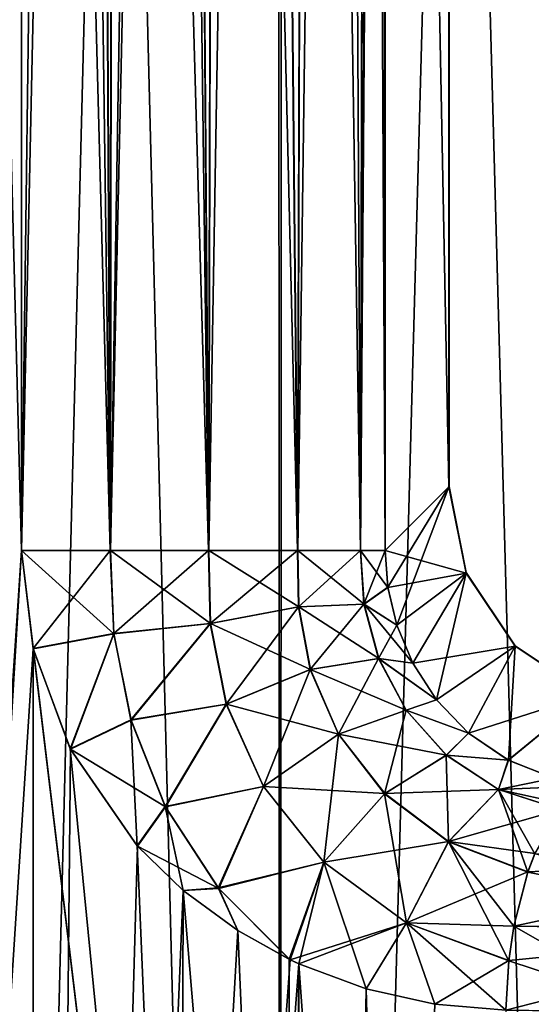
# Model space of a CAD drawing. Units: millimetres. Extents: x -25 to 88, y -1 to 268.
# Drawn here: x -14 to -9, y 37 to 46 of the extents above; entities that cross this region are included whole.
import ezdxf

# ---------------------------------------------------------------- set-up
doc = ezdxf.new("R2010")
doc.units = ezdxf.units.MM
doc.header["$LTSCALE"] = 65.185185
doc.layers.get('0').update_dxf_attribs({"linetype": 'CONTINUOUS'})

msp = doc.modelspace()

# ---------------------------------------------------------------- linework, layer by layer
at = {"linetype": 'Continuous'}
for points in [[(-14.4365, 113.4923, 20.4105), (-14.4154, -0.0077, 20.4251), (-11.5258, 113.4923, 22.1846), (-14.4365, 113.4923, 20.4105)], [(-14.4154, -0.0077, 20.4251), (-11.5006, -0.0077, 22.1972), (-11.5258, 113.4923, 22.1846), (-14.4154, -0.0077, 20.4251)], [(-11.5002, -0.0077, -22.1974), (-14.4151, -0.0077, -20.4253), (-14.3976, 113.4923, -20.438), (-11.5002, -0.0077, -22.1974)], [(-11.4775, 113.4923, -22.2096), (-11.5002, -0.0077, -22.1974), (-14.3976, 113.4923, -20.438), (-11.4775, 113.4923, -22.2096)], [(-11.5258, 113.4923, 22.1846), (-11.5006, -0.0077, 22.1972), (-8.4008, 113.4923, 23.5463), (-11.5258, 113.4923, 22.1846)], [(-11.5006, -0.0077, 22.1972), (-8.3724, -0.0077, 23.5559), (-8.4008, 113.4923, 23.5463), (-11.5006, -0.0077, 22.1972)], [(-8.372, -0.0077, -23.5561), (-11.5002, -0.0077, -22.1974), (-11.4775, 113.4923, -22.2096), (-8.372, -0.0077, -23.5561)], [(-8.3431, 113.4923, -23.5668), (-8.372, -0.0077, -23.5561), (-11.4775, 113.4923, -22.2096), (-8.3431, 113.4923, -23.5668)], [(-14.5777, 71.5326, 17.1389), (-13.7928, 70.9676, 17.7766), (-15.8744, 6.5573, 15.9454), (-14.5777, 71.5326, 17.1389)], [(-14.5786, 71.5333, -17.1381), (-14.2457, 34.6524, -17.4158), (-13.7928, 41.4231, -17.7766), (-14.5786, 71.5333, -17.1381)], [(-13.7928, 70.9678, -17.7766), (-14.5786, 71.5333, -17.1381), (-13.7928, 41.4231, -17.7766), (-13.7928, 70.9678, -17.7766)], [(-10.0024, 71.5915, 0.0698), (-10.0024, 41.9887, 0.0698), (-10.568, 71.0259, 16.2663), (-10.0024, 71.5915, 0.0698)], [(-10.0024, 71.5915, -0.0698), (-10.568, 71.0259, -16.2663), (-10.0024, 41.9887, -0.0698), (-10.0024, 71.5915, -0.0698)], [(-10.0024, 41.9887, 0.0698), (-10.0024, 71.5915, 0.0698), (-10.0015, 71.5916, 0.0349), (-10.0024, 41.9887, 0.0698)], [(-10.0024, 41.9887, 0.0698), (-10.0015, 71.5916, 0.0349), (-10.0015, 41.9911, 0.035), (-10.0024, 41.9887, 0.0698)], [(-10.0015, 71.5916, -0.0349), (-10.0024, 71.5915, -0.0698), (-10.0015, 41.9912, -0.0345), (-10.0015, 71.5916, -0.0349)], [(-10.0024, 71.5915, -0.0698), (-10.0024, 41.9887, -0.0698), (-10.0015, 41.9912, -0.0345), (-10.0024, 71.5915, -0.0698)], [(-10.0012, 71.5917), (-10.0015, 71.5916, -0.0349), (-10.0012, 41.9936), (-10.0012, 71.5917)], [(-10.0015, 71.5916, 0.0349), (-10.0012, 71.5917), (-10.0015, 41.9911, 0.035), (-10.0015, 71.5916, 0.0349)], [(-10.0015, 41.9911, 0.035), (-10.0012, 71.5917), (-10.0012, 41.9936), (-10.0015, 41.9911, 0.035)], [(-10.0012, 41.9936), (-10.0015, 71.5916, -0.0349), (-10.0015, 41.9912, -0.0345), (-10.0012, 41.9936)], [(-12.1325, 41.4231, 18.1487), (-13.0047, 41.4231, 18.1479), (-12.3544, 71.011, 18.1851), (-12.1325, 41.4231, 18.1487)], [(-12.3544, 71.011, 18.1851), (-13.0047, 41.4231, 18.1479), (-12.5114, 71.0075, 18.1957), (-12.3544, 71.011, 18.1851)], [(-12.5114, 71.0075, 18.1957), (-13.0047, 41.4231, 18.1479), (-12.9683, 70.9957, 18.1557), (-12.5114, 71.0075, 18.1957)], [(-12.9707, 70.9957, -18.1552), (-12.1351, 41.4231, -18.1493), (-12.5133, 71.0074, -18.1957), (-12.9707, 70.9957, -18.1552)], [(-12.5133, 71.0074, -18.1957), (-12.1351, 41.4231, -18.1493), (-12.355, 71.011, -18.1852), (-12.5133, 71.0074, -18.1957)], [(-12.355, 71.011, -18.1852), (-12.1351, 41.4231, -18.1493), (-12.0588, 71.0174, -18.1309), (-12.355, 71.011, -18.1852)], [(-12.0576, 71.0175, 18.1305), (-12.1325, 41.4231, 18.1487), (-12.3544, 71.011, 18.1851), (-12.0576, 71.0175, 18.1305)], [(-12.1351, 41.4231, -18.1493), (-11.3451, 41.4231, -17.7799), (-12.0588, 71.0174, -18.1309), (-12.1351, 41.4231, -18.1493)], [(-11.343, 41.4231, 17.7783), (-12.1325, 41.4231, 18.1487), (-11.6306, 71.025, 17.9638), (-11.343, 41.4231, 17.7783)], [(-11.6306, 71.025, 17.9638), (-12.1325, 41.4231, 18.1487), (-12.0576, 71.0175, 18.1305), (-11.6306, 71.025, 17.9638)], [(-12.0588, 71.0174, -18.1309), (-11.3451, 41.4231, -17.7799), (-11.6313, 71.025, -17.9642), (-12.0588, 71.0174, -18.1309)], [(-11.6313, 71.025, -17.9642), (-11.3451, 41.4231, -17.7799), (-11.253, 71.0293, -17.7044), (-11.6313, 71.025, -17.9642)], [(-11.2529, 71.0294, 17.7043), (-11.343, 41.4231, 17.7783), (-11.6306, 71.025, 17.9638), (-11.2529, 71.0294, 17.7043)], [(-11.3451, 41.4231, -17.7799), (-10.7873, 41.4231, -17.1094), (-11.253, 71.0293, -17.7044), (-11.3451, 41.4231, -17.7799)], [(-10.7861, 41.4231, 17.1071), (-11.343, 41.4231, 17.7783), (-10.944, 71.0304, 17.3654), (-10.7861, 41.4231, 17.1071)], [(-10.944, 71.0304, 17.3654), (-11.343, 41.4231, 17.7783), (-11.2529, 71.0294, 17.7043), (-10.944, 71.0304, 17.3654)], [(-11.253, 71.0293, -17.7044), (-10.7873, 41.4231, -17.1094), (-10.9439, 71.0304, -17.3653), (-11.253, 71.0293, -17.7044)], [(-10.7194, 71.0283, 16.9626), (-10.7861, 41.4231, 17.1071), (-10.944, 71.0304, 17.3654), (-10.7194, 71.0283, 16.9626)], [(-10.9439, 71.0304, -17.3653), (-10.7873, 41.4231, -17.1094), (-10.7203, 71.0283, -16.9648), (-10.9439, 71.0304, -17.3653)], [(-10.7873, 41.4231, -17.1094), (-10.568, 41.4231, -16.2663), (-10.7203, 71.0283, -16.9648), (-10.7873, 41.4231, -17.1094)], [(-10.6128, 71.0262, 16.623), (-10.7861, 41.4231, 17.1071), (-10.7194, 71.0283, 16.9626), (-10.6128, 71.0262, 16.623)], [(-10.568, 71.0259, 16.2663), (-10.7861, 41.4231, 17.1071), (-10.6128, 71.0262, 16.623), (-10.568, 71.0259, 16.2663)], [(-10.568, 71.0259, 16.2663), (-10.568, 41.4231, 16.2663), (-10.7861, 41.4231, 17.1071), (-10.568, 71.0259, 16.2663)], [(-10.7203, 71.0283, -16.9648), (-10.568, 41.4231, -16.2663), (-10.6127, 71.0262, -16.6224), (-10.7203, 71.0283, -16.9648)], [(-10.568, 41.4231, -16.2663), (-10.568, 71.0259, -16.2663), (-10.6127, 71.0262, -16.6224), (-10.568, 41.4231, -16.2663)], [(-10.0024, 41.9887, 0.0698), (-10.568, 41.4231, 16.2663), (-10.568, 71.0259, 16.2663), (-10.0024, 41.9887, 0.0698)], [(-10.568, 71.0259, -16.2663), (-10.568, 41.4231, -16.2663), (-10.0024, 41.9887, -0.0698), (-10.568, 71.0259, -16.2663)], [(-13.7928, 70.9676, 17.7766), (-13.7928, 41.4231, 17.7766), (-15.8744, 6.5573, 15.9454), (-13.7928, 70.9676, 17.7766)], [(-13.0047, 41.4231, 18.1479), (-13.7928, 41.4231, 17.7766), (-13.1555, 70.99, 18.1078), (-13.0047, 41.4231, 18.1479)], [(-13.1555, 70.99, 18.1078), (-13.7928, 41.4231, 17.7766), (-13.4034, 70.982, 18.0131), (-13.1555, 70.99, 18.1078)], [(-13.7928, 70.9678, -17.7766), (-13.0072, 41.4231, -18.1474), (-13.4058, 70.9821, -18.012), (-13.7928, 70.9678, -17.7766)], [(-13.7928, 41.4231, 17.7766), (-13.7928, 70.9676, 17.7766), (-13.4034, 70.982, 18.0131), (-13.7928, 41.4231, 17.7766)], [(-13.7928, 70.9678, -17.7766), (-13.7928, 41.4231, -17.7766), (-13.0072, 41.4231, -18.1474), (-13.7928, 70.9678, -17.7766)], [(-13.4058, 70.9821, -18.012), (-13.0072, 41.4231, -18.1474), (-13.1567, 70.9901, -18.1075), (-13.4058, 70.9821, -18.012)], [(-13.1567, 70.9901, -18.1075), (-13.0072, 41.4231, -18.1474), (-12.9707, 70.9957, -18.1552), (-13.1567, 70.9901, -18.1075)], [(-12.9683, 70.9957, 18.1557), (-13.0047, 41.4231, 18.1479), (-13.1555, 70.99, 18.1078), (-12.9683, 70.9957, 18.1557)], [(-13.0072, 41.4231, -18.1474), (-12.1351, 41.4231, -18.1493), (-12.9707, 70.9957, -18.1552), (-13.0072, 41.4231, -18.1474)], [(-21.6506, 43.7405, -12.5), (-13.5355, 16.6592, -7.0258), (-21.9616, 43.4999, -11.9453), (-21.6506, 43.7405, -12.5)], [(-13.1273, 16.7001, -7.5791), (-13.5355, 16.6592, -7.0258), (-21.6506, 43.7405, -12.5), (-13.1273, 16.7001, -7.5791)], [(-13.1273, 16.7001, -7.5791), (-21.6506, 43.7405, -12.5), (-21.3302, 43.5059, -13.0393), (-13.1273, 16.7001, -7.5791)], [(-13.5355, 16.6592, -7.0258), (-22.2061, 42.92, -11.4843), (-21.9616, 43.4999, -11.9453), (-13.5355, 16.6592, -7.0258)], [(-12.8541, 16.6599, -8.2033), (-13.1273, 16.7001, -7.5791), (-21.3302, 43.5059, -13.0393), (-12.8541, 16.6599, -8.2033)], [(-12.8541, 16.6599, -8.2033), (-21.3302, 43.5059, -13.0393), (-21.0412, 42.9001, -13.5006), (-12.8541, 16.6599, -8.2033)], [(-13.5355, 16.6592, -7.0258), (-14.0283, 16.5652, -6.6069), (-22.2061, 42.92, -11.4843), (-13.5355, 16.6592, -7.0258)], [(-12.7359, 16.5652, -8.8454), (-12.8541, 16.6599, -8.2033), (-21.0412, 42.9001, -13.5006), (-12.7359, 16.5652, -8.8454)], [(-12.7359, 16.5652, -8.8454), (-21.0412, 42.9001, -13.5006), (-20.8029, 42.0851, -13.865), (-12.7359, 16.5652, -8.8454)], [(-12.7359, 16.5652, -8.8454), (-20.8029, 42.0851, -13.865), (-20.5952, 41.0789, -14.1718), (-12.7359, 16.5652, -8.8454)], [(-10.568, 41.4231, 16.2663), (-10.0024, 41.9887, 0.0698), (-9.8496, 41.2244, 0.0484), (-10.568, 41.4231, 16.2663)], [(-10.0024, 41.9887, -0.0698), (-10.568, 41.4231, -16.2663), (-10.5434, 41.0976, -16.3162), (-10.0024, 41.9887, -0.0698)], [(-10.4643, 40.7622, -16.4495), (-10.0024, 41.9887, -0.0698), (-10.5434, 41.0976, -16.3162), (-10.4643, 40.7622, -16.4495)], [(-10.0024, 41.9887, -0.0698), (-10.4643, 40.7622, -16.4495), (-9.8496, 41.2244, -0.0484), (-10.0024, 41.9887, -0.0698)], [(-10.0015, 41.9912, -0.0345), (-10.0024, 41.9887, -0.0698), (-9.8496, 41.2244, -0.0484), (-10.0015, 41.9912, -0.0345)], [(-10.0024, 41.9887, 0.0698), (-10.0015, 41.9911, 0.035), (-9.8496, 41.2289, 0.0001), (-10.0024, 41.9887, 0.0698)], [(-10.0024, 41.9887, 0.0698), (-9.8496, 41.2289, 0.0001), (-9.8496, 41.2244, 0.0484), (-10.0024, 41.9887, 0.0698)], [(-10.0015, 41.9911, 0.035), (-10.0012, 41.9936), (-9.8496, 41.2289, 0.0001), (-10.0015, 41.9911, 0.035)], [(-10.0012, 41.9936), (-10.0015, 41.9912, -0.0345), (-9.8496, 41.2244, -0.0484), (-10.0012, 41.9936)], [(-10.0012, 41.9936), (-9.8496, 41.2244, -0.0484), (-9.8496, 41.2289, 0.0001), (-10.0012, 41.9936)], [(-15.8744, 6.5573, 15.9454), (-13.7928, 41.4231, 17.7766), (-13.6902, 40.5503, 17.8558), (-15.8744, 6.5573, 15.9454)], [(-14.2457, 34.6524, -17.4158), (-12.3865, 29.7133, -18.7836), (-13.7928, 41.4231, -17.7766), (-14.2457, 34.6524, -17.4158)], [(-13.7928, 41.4231, -17.7766), (-12.3865, 29.7133, -18.7836), (-13.691, 40.5542, -17.8552), (-13.7928, 41.4231, -17.7766)], [(-13.7928, 41.4231, -17.7766), (-13.691, 40.5542, -17.8552), (-13.0072, 41.4231, -18.1474), (-13.7928, 41.4231, -17.7766)], [(-13.6902, 40.5503, 17.8558), (-13.7928, 41.4231, 17.7766), (-12.9734, 40.6859, 18.202), (-13.6902, 40.5503, 17.8558)], [(-13.7928, 41.4231, 17.7766), (-13.0047, 41.4231, 18.1479), (-12.9734, 40.6859, 18.202), (-13.7928, 41.4231, 17.7766)], [(-13.0072, 41.4231, -18.1474), (-13.691, 40.5542, -17.8552), (-12.9761, 40.687, -18.2012), (-13.0072, 41.4231, -18.1474)], [(-12.1351, 41.4231, -18.1493), (-13.0072, 41.4231, -18.1474), (-12.9761, 40.687, -18.2012), (-12.1351, 41.4231, -18.1493)], [(-13.0047, 41.4231, 18.1479), (-12.1325, 41.4231, 18.1487), (-12.1163, 40.776, 18.236), (-13.0047, 41.4231, 18.1479)], [(-13.0047, 41.4231, 18.1479), (-12.1163, 40.776, 18.236), (-12.9734, 40.6859, 18.202), (-13.0047, 41.4231, 18.1479)], [(-12.1188, 40.7753, -18.2366), (-12.1351, 41.4231, -18.1493), (-12.9761, 40.687, -18.2012), (-12.1188, 40.7753, -18.2366)], [(-11.3451, 41.4231, -17.7799), (-12.1351, 41.4231, -18.1493), (-12.1188, 40.7753, -18.2366), (-11.3451, 41.4231, -17.7799)], [(-12.1325, 41.4231, 18.1487), (-11.343, 41.4231, 17.7783), (-11.3336, 40.9243, 17.8809), (-12.1325, 41.4231, 18.1487)], [(-12.1163, 40.776, 18.236), (-12.1325, 41.4231, 18.1487), (-11.3336, 40.9243, 17.8809), (-12.1163, 40.776, 18.236)], [(-11.3358, 40.9239, -17.8825), (-11.3451, 41.4231, -17.7799), (-12.1188, 40.7753, -18.2366), (-11.3358, 40.9239, -17.8825)], [(-10.7873, 41.4231, -17.1094), (-11.3451, 41.4231, -17.7799), (-11.3358, 40.9239, -17.8825), (-10.7873, 41.4231, -17.1094)], [(-11.343, 41.4231, 17.7783), (-10.7861, 41.4231, 17.1071), (-10.7544, 40.9486, 17.2293), (-11.343, 41.4231, 17.7783)], [(-11.3336, 40.9243, 17.8809), (-11.343, 41.4231, 17.7783), (-10.7544, 40.9486, 17.2293), (-11.3336, 40.9243, 17.8809)], [(-10.7557, 40.9487, -17.2317), (-10.7873, 41.4231, -17.1094), (-11.3358, 40.9239, -17.8825), (-10.7557, 40.9487, -17.2317)], [(-10.568, 41.4231, -16.2663), (-10.7873, 41.4231, -17.1094), (-10.7557, 40.9487, -17.2317), (-10.568, 41.4231, -16.2663)], [(-10.568, 41.4231, 16.2663), (-10.5432, 41.0964, 16.3166), (-10.7861, 41.4231, 17.1071), (-10.568, 41.4231, 16.2663)], [(-10.7861, 41.4231, 17.1071), (-10.5432, 41.0964, 16.3166), (-10.7544, 40.9486, 17.2293), (-10.7861, 41.4231, 17.1071)], [(-10.5434, 41.0976, -16.3162), (-10.568, 41.4231, -16.2663), (-10.7557, 40.9487, -17.2317), (-10.5434, 41.0976, -16.3162)], [(-10.568, 41.4231, 16.2663), (-9.8496, 41.2244, 0.0484), (-10.5432, 41.0964, 16.3166), (-10.568, 41.4231, 16.2663)], [(-10.5432, 41.0964, 16.3166), (-9.8496, 41.2244, 0.0484), (-10.4639, 40.7609, 16.4503), (-10.5432, 41.0964, 16.3166)], [(-10.4643, 40.7622, -16.4495), (-10.3236, 40.4254, -16.6706), (-9.8496, 41.2244, -0.0484), (-10.4643, 40.7622, -16.4495)], [(-10.4639, 40.7609, 16.4503), (-9.8496, 41.2244, 0.0484), (-10.3228, 40.4239, 16.6719), (-10.4639, 40.7609, 16.4503)], [(-10.3236, 40.4254, -16.6706), (-10.1137, 40.0995, -16.9789), (-9.8496, 41.2244, -0.0484), (-10.3236, 40.4254, -16.6706)], [(-9.8496, 41.2244, 0.0484), (-9.4161, 40.5762, 0.0409), (-10.3228, 40.4239, 16.6719), (-9.8496, 41.2244, 0.0484)], [(-9.8496, 41.2244, -0.0484), (-10.1137, 40.0995, -16.9789), (-9.4161, 40.5762, -0.0409), (-9.8496, 41.2244, -0.0484)], [(-9.8496, 41.2289, 0.0001), (-9.4157, 40.5783, 0.0001), (-9.8496, 41.2244, 0.0484), (-9.8496, 41.2289, 0.0001)], [(-9.8496, 41.2244, -0.0484), (-9.4161, 40.5762, -0.0409), (-9.8496, 41.2289, 0.0001), (-9.8496, 41.2244, -0.0484)], [(-9.8496, 41.2289, 0.0001), (-9.4161, 40.5762, -0.0409), (-9.4157, 40.5783, 0.0001), (-9.8496, 41.2289, 0.0001)], [(-9.4157, 40.5783, 0.0001), (-9.4161, 40.5762, 0.0409), (-9.8496, 41.2244, 0.0484), (-9.4157, 40.5783, 0.0001)], [(-12.8621, 16.3428, -9.8485), (-12.7359, 16.5652, -8.8454), (-20.5952, 41.0789, -14.1718), (-12.8621, 16.3428, -9.8485)], [(-12.8621, 16.3428, -9.8485), (-20.5952, 41.0789, -14.1718), (-20.4111, 39.8347, -14.4356), (-12.8621, 16.3428, -9.8485)], [(-10.4643, 40.7622, -16.4495), (-10.5434, 41.0976, -16.3162), (-10.7557, 40.9487, -17.2317), (-10.4643, 40.7622, -16.4495)], [(-10.5432, 41.0964, 16.3166), (-10.4639, 40.7609, 16.4503), (-10.7544, 40.9486, 17.2293), (-10.5432, 41.0964, 16.3166)], [(-11.9769, 40.0598, -18.4844), (-11.3358, 40.9239, -17.8825), (-12.1188, 40.7753, -18.2366), (-11.9769, 40.0598, -18.4844)], [(-11.2301, 40.3681, 18.1491), (-12.1163, 40.776, 18.236), (-11.3336, 40.9243, 17.8809), (-11.2301, 40.3681, 18.1491)], [(-11.2322, 40.3674, -18.1506), (-11.3358, 40.9239, -17.8825), (-11.9769, 40.0598, -18.4844), (-11.2322, 40.3674, -18.1506)], [(-11.2322, 40.3674, -18.1506), (-10.7557, 40.9487, -17.2317), (-11.3358, 40.9239, -17.8825), (-11.2322, 40.3674, -18.1506)], [(-10.6246, 40.4655, 17.529), (-11.3336, 40.9243, 17.8809), (-10.7544, 40.9486, 17.2293), (-10.6246, 40.4655, 17.529)], [(-11.2301, 40.3681, 18.1491), (-11.3336, 40.9243, 17.8809), (-10.6246, 40.4655, 17.529), (-11.2301, 40.3681, 18.1491)], [(-10.6261, 40.4655, -17.5313), (-10.7557, 40.9487, -17.2317), (-11.2322, 40.3674, -18.1506), (-10.6261, 40.4655, -17.5313)], [(-10.6261, 40.4655, -17.5313), (-10.4643, 40.7622, -16.4495), (-10.7557, 40.9487, -17.2317), (-10.6261, 40.4655, -17.5313)], [(-10.4639, 40.7609, 16.4503), (-10.3228, 40.4239, 16.6719), (-10.7544, 40.9486, 17.2293), (-10.4639, 40.7609, 16.4503)], [(-10.3228, 40.4239, 16.6719), (-10.6246, 40.4655, 17.529), (-10.7544, 40.9486, 17.2293), (-10.3228, 40.4239, 16.6719)], [(-12.8246, 39.9206, -18.369), (-12.1188, 40.7753, -18.2366), (-12.9761, 40.687, -18.2012), (-12.8246, 39.9206, -18.369)], [(-12.9734, 40.6859, 18.202), (-12.1163, 40.776, 18.236), (-12.8214, 39.9183, 18.3706), (-12.9734, 40.6859, 18.202)], [(-11.9769, 40.0598, -18.4844), (-12.1188, 40.7753, -18.2366), (-12.8246, 39.9206, -18.369), (-11.9769, 40.0598, -18.4844)], [(-12.1163, 40.776, 18.236), (-11.9747, 40.0612, 18.4839), (-12.8214, 39.9183, 18.3706), (-12.1163, 40.776, 18.236)], [(-11.9747, 40.0612, 18.4839), (-12.1163, 40.776, 18.236), (-11.2301, 40.3681, 18.1491), (-11.9747, 40.0612, 18.4839)], [(-10.3236, 40.4254, -16.6706), (-10.4643, 40.7622, -16.4495), (-10.6261, 40.4655, -17.5313), (-10.3236, 40.4254, -16.6706)], [(-13.691, 40.5542, -17.8552), (-13.3617, 39.6635, -18.1029), (-12.9761, 40.687, -18.2012), (-13.691, 40.5542, -17.8552)], [(-13.3598, 39.6598, 18.1043), (-13.6902, 40.5503, 17.8558), (-12.9734, 40.6859, 18.202), (-13.3598, 39.6598, 18.1043)], [(-13.3617, 39.6635, -18.1029), (-12.8246, 39.9206, -18.369), (-12.9761, 40.687, -18.2012), (-13.3617, 39.6635, -18.1029)], [(-13.3598, 39.6598, 18.1043), (-12.9734, 40.6859, 18.202), (-12.8214, 39.9183, 18.3706), (-13.3598, 39.6598, 18.1043)], [(-10.5686, 19.1286, -10.2086), (-17.3336, 40.5906, -14.1144), (-13.8263, 19.1286, -4.566), (-10.5686, 19.1286, -10.2086)], [(-17.3336, 40.5906, -14.1144), (-10.5686, 19.1286, -10.2086), (-10.3907, 19.1124, -10.6058), (-17.3336, 40.5906, -14.1144)], [(-17.131, 40.2764, -14.2653), (-17.3336, 40.5906, -14.1144), (-10.3907, 19.1124, -10.6058), (-17.131, 40.2764, -14.2653)], [(-10.3228, 40.4239, 16.6719), (-9.4161, 40.5762, 0.0409), (-10.1129, 40.0984, 16.98), (-10.3228, 40.4239, 16.6719)], [(-10.1137, 40.0995, -16.9789), (-9.8294, 39.8026, -17.3645), (-9.4161, 40.5762, -0.0409), (-10.1137, 40.0995, -16.9789)], [(-10.1129, 40.0984, 16.98), (-9.4161, 40.5762, 0.0409), (-9.8292, 39.8025, 17.3647), (-10.1129, 40.0984, 16.98)], [(-9.8294, 39.8026, -17.3645), (-9.4751, 39.5614, -17.801), (-9.4161, 40.5762, -0.0409), (-9.8294, 39.8026, -17.3645)], [(-9.4161, 40.5762, 0.0409), (-8.768, 40.1428, 0.0484), (-9.8292, 39.8025, 17.3647), (-9.4161, 40.5762, 0.0409)], [(-9.4161, 40.5762, -0.0409), (-9.4751, 39.5614, -17.801), (-8.768, 40.1428, -0.0484), (-9.4161, 40.5762, -0.0409)], [(-9.4157, 40.5783, 0.0001), (-8.768, 40.1428, 0.0484), (-9.4161, 40.5762, 0.0409), (-9.4157, 40.5783, 0.0001)], [(-9.4161, 40.5762, -0.0409), (-8.768, 40.1428, -0.0484), (-9.4157, 40.5783, 0.0001), (-9.4161, 40.5762, -0.0409)], [(-9.4157, 40.5783, 0.0001), (-8.7657, 40.1441, 0.0001), (-8.768, 40.1428, 0.0484), (-9.4157, 40.5783, 0.0001)], [(-9.4157, 40.5783, 0.0001), (-8.768, 40.1428, -0.0484), (-8.7657, 40.1441, 0.0001), (-9.4157, 40.5783, 0.0001)], [(-13.6816, 6.6182, 17.8623), (-15.8744, 6.5573, 15.9454), (-13.6902, 40.5503, 17.8558), (-13.6816, 6.6182, 17.8623)], [(-13.691, 40.5542, -17.8552), (-12.3865, 29.7133, -18.7836), (-13.3617, 39.6635, -18.1029), (-13.691, 40.5542, -17.8552)], [(-13.3598, 39.6598, 18.1043), (-13.6816, 6.6182, 17.8623), (-13.6902, 40.5503, 17.8558), (-13.3598, 39.6598, 18.1043)], [(-10.9833, 39.7936, -18.5443), (-10.6261, 40.4655, -17.5313), (-11.2322, 40.3674, -18.1506), (-10.9833, 39.7936, -18.5443)], [(-10.3812, 40.0063, 17.9465), (-11.2301, 40.3681, 18.1491), (-10.6246, 40.4655, 17.529), (-10.3812, 40.0063, 17.9465)], [(-10.3827, 40.006, -17.9487), (-10.6261, 40.4655, -17.5313), (-10.9833, 39.7936, -18.5443), (-10.3827, 40.006, -17.9487)], [(-10.1137, 40.0995, -16.9789), (-10.3236, 40.4254, -16.6706), (-10.6261, 40.4655, -17.5313), (-10.1137, 40.0995, -16.9789)], [(-10.3827, 40.006, -17.9487), (-10.1137, 40.0995, -16.9789), (-10.6261, 40.4655, -17.5313), (-10.3827, 40.006, -17.9487)], [(-10.3228, 40.4239, 16.6719), (-10.1129, 40.0984, 16.98), (-10.6246, 40.4655, 17.529), (-10.3228, 40.4239, 16.6719)], [(-10.1129, 40.0984, 16.98), (-10.3812, 40.0063, 17.9465), (-10.6246, 40.4655, 17.529), (-10.1129, 40.0984, 16.98)], [(-11.6476, 39.3275, -18.8638), (-11.2322, 40.3674, -18.1506), (-11.9769, 40.0598, -18.4844), (-11.6476, 39.3275, -18.8638)], [(-10.9814, 39.7948, 18.5428), (-11.9747, 40.0612, 18.4839), (-11.2301, 40.3681, 18.1491), (-10.9814, 39.7948, 18.5428)], [(-10.9833, 39.7936, -18.5443), (-11.2322, 40.3674, -18.1506), (-11.6476, 39.3275, -18.8638), (-10.9833, 39.7936, -18.5443)], [(-10.9814, 39.7948, 18.5428), (-11.2301, 40.3681, 18.1491), (-10.3812, 40.0063, 17.9465), (-10.9814, 39.7948, 18.5428)], [(-16.9138, 39.8208, -14.3891), (-17.131, 40.2764, -14.2653), (-10.3907, 19.1124, -10.6058), (-16.9138, 39.8208, -14.3891)], [(-9.8292, 39.8025, 17.3647), (-8.768, 40.1428, 0.0484), (-9.4756, 39.5616, 17.8004), (-9.8292, 39.8025, 17.3647)], [(-9.4756, 39.5616, 17.8004), (-8.768, 40.1428, 0.0484), (-9.0731, 39.4031, 18.2445), (-9.4756, 39.5616, 17.8004)], [(-9.4751, 39.5614, -17.801), (-9.0726, 39.4029, -18.2451), (-8.768, 40.1428, -0.0484), (-9.4751, 39.5614, -17.801)], [(-12.5201, 39.1522, -18.6389), (-11.9769, 40.0598, -18.4844), (-12.8246, 39.9206, -18.369), (-12.5201, 39.1522, -18.6389)], [(-12.8214, 39.9183, 18.3706), (-11.9747, 40.0612, 18.4839), (-12.5155, 39.1486, 18.6417), (-12.8214, 39.9183, 18.3706)], [(-11.6476, 39.3275, -18.8638), (-11.9769, 40.0598, -18.4844), (-12.5201, 39.1522, -18.6389), (-11.6476, 39.3275, -18.8638)], [(-11.9747, 40.0612, 18.4839), (-11.6457, 39.3293, 18.8633), (-12.5155, 39.1486, 18.6417), (-11.9747, 40.0612, 18.4839)], [(-11.6457, 39.3293, 18.8633), (-11.9747, 40.0612, 18.4839), (-10.9814, 39.7948, 18.5428), (-11.6457, 39.3293, 18.8633)], [(-9.8294, 39.8026, -17.3645), (-10.1137, 40.0995, -16.9789), (-10.3827, 40.006, -17.9487), (-9.8294, 39.8026, -17.3645)], [(-10.1129, 40.0984, 16.98), (-9.8292, 39.8025, 17.3647), (-10.3812, 40.0063, 17.9465), (-10.1129, 40.0984, 16.98)], [(-10.5737, 39.2647, -19.0153), (-10.3827, 40.006, -17.9487), (-10.9833, 39.7936, -18.5443), (-10.5737, 39.2647, -19.0153)], [(-10.0243, 39.6075, 18.4272), (-10.9814, 39.7948, 18.5428), (-10.3812, 40.0063, 17.9465), (-10.0243, 39.6075, 18.4272)], [(-10.0259, 39.6069, -18.4293), (-10.3827, 40.006, -17.9487), (-10.5737, 39.2647, -19.0153), (-10.0259, 39.6069, -18.4293)], [(-10.0259, 39.6069, -18.4293), (-9.8294, 39.8026, -17.3645), (-10.3827, 40.006, -17.9487), (-10.0259, 39.6069, -18.4293)], [(-9.8292, 39.8025, 17.3647), (-10.0243, 39.6075, 18.4272), (-10.3812, 40.0063, 17.9465), (-9.8292, 39.8025, 17.3647)], [(-13.3617, 39.6635, -18.1029), (-12.7665, 38.8012, -18.5275), (-12.8246, 39.9206, -18.369), (-13.3617, 39.6635, -18.1029)], [(-13.3598, 39.6598, 18.1043), (-12.8214, 39.9183, 18.3706), (-12.5155, 39.1486, 18.6417), (-13.3598, 39.6598, 18.1043)], [(-12.7665, 38.8012, -18.5275), (-12.5201, 39.1522, -18.6389), (-12.8246, 39.9206, -18.369), (-12.7665, 38.8012, -18.5275)], [(-12.8621, 16.3428, -9.8485), (-20.4111, 39.8347, -14.4356), (-20.2599, 38.3164, -14.647), (-12.8621, 16.3428, -9.8485)], [(-16.9138, 39.8208, -14.3891), (-10.2985, 19.0645, -11.0286), (-16.6829, 39.2406, -14.4904), (-16.9138, 39.8208, -14.3891)], [(-10.2985, 19.0645, -11.0286), (-16.9138, 39.8208, -14.3891), (-10.3907, 19.1124, -10.6058), (-10.2985, 19.0645, -11.0286)], [(-11.1129, 38.6559, -19.3303), (-10.9833, 39.7936, -18.5443), (-11.6476, 39.3275, -18.8638), (-11.1129, 38.6559, -19.3303)], [(-10.5721, 39.2663, 19.0139), (-11.6457, 39.3293, 18.8633), (-10.9814, 39.7948, 18.5428), (-10.5721, 39.2663, 19.0139)], [(-10.5737, 39.2647, -19.0153), (-10.9833, 39.7936, -18.5443), (-11.1129, 38.6559, -19.3303), (-10.5737, 39.2647, -19.0153)], [(-10.5721, 39.2663, 19.0139), (-10.9814, 39.7948, 18.5428), (-10.0243, 39.6075, 18.4272), (-10.5721, 39.2663, 19.0139)], [(-9.4751, 39.5614, -17.801), (-9.8294, 39.8026, -17.3645), (-10.0259, 39.6069, -18.4293), (-9.4751, 39.5614, -17.801)], [(-9.8292, 39.8025, 17.3647), (-9.4756, 39.5616, 17.8004), (-10.0243, 39.6075, 18.4272), (-9.8292, 39.8025, 17.3647)], [(-12.7641, 38.7986, 18.5291), (-13.6816, 6.6182, 17.8623), (-13.3598, 39.6598, 18.1043), (-12.7641, 38.7986, 18.5291)], [(-13.3617, 39.6635, -18.1029), (-12.3865, 29.7133, -18.7836), (-12.7665, 38.8012, -18.5275), (-13.3617, 39.6635, -18.1029)], [(-12.7641, 38.7986, 18.5291), (-13.3598, 39.6598, 18.1043), (-12.5155, 39.1486, 18.6417), (-12.7641, 38.7986, 18.5291)], [(-10.0075, 38.8377, -19.521), (-10.0259, 39.6069, -18.4293), (-10.5737, 39.2647, -19.0153), (-10.0075, 38.8377, -19.521)], [(-9.5624, 39.3025, 18.9286), (-10.5721, 39.2663, 19.0139), (-10.0243, 39.6075, 18.4272), (-9.5624, 39.3025, 18.9286)], [(-9.5637, 39.3016, -18.9307), (-9.4751, 39.5614, -17.801), (-10.0259, 39.6069, -18.4293), (-9.5637, 39.3016, -18.9307)], [(-9.5637, 39.3016, -18.9307), (-10.0259, 39.6069, -18.4293), (-10.0075, 38.8377, -19.521), (-9.5637, 39.3016, -18.9307)], [(-9.4756, 39.5616, 17.8004), (-9.5624, 39.3025, 18.9286), (-10.0243, 39.6075, 18.4272), (-9.4756, 39.5616, 17.8004)], [(-9.0726, 39.4029, -18.2451), (-9.4751, 39.5614, -17.801), (-9.5637, 39.3016, -18.9307), (-9.0726, 39.4029, -18.2451)], [(-9.4756, 39.5616, 17.8004), (-9.0731, 39.4031, 18.2445), (-9.5624, 39.3025, 18.9286), (-9.4756, 39.5616, 17.8004)], [(-9.0117, 39.1244, -19.4179), (-9.0726, 39.4029, -18.2451), (-9.5637, 39.3016, -18.9307), (-9.0117, 39.1244, -19.4179)], [(-9.0731, 39.4031, 18.2445), (-8.6526, 39.3409, 18.6543), (-9.5624, 39.3025, 18.9286), (-9.0731, 39.4031, 18.2445)], [(-12.0506, 38.4283, -18.9869), (-11.6476, 39.3275, -18.8638), (-12.5201, 39.1522, -18.6389), (-12.0506, 38.4283, -18.9869)], [(-12.5155, 39.1486, 18.6417), (-11.6457, 39.3293, 18.8633), (-12.0439, 38.4239, 18.9911), (-12.5155, 39.1486, 18.6417)], [(-11.1129, 38.6559, -19.3303), (-11.6476, 39.3275, -18.8638), (-12.0506, 38.4283, -18.9869), (-11.1129, 38.6559, -19.3303)], [(-11.6457, 39.3293, 18.8633), (-11.1115, 38.6581, 19.3297), (-12.0439, 38.4239, 18.9911), (-11.6457, 39.3293, 18.8633)], [(-11.1115, 38.6581, 19.3297), (-11.6457, 39.3293, 18.8633), (-10.5721, 39.2663, 19.0139), (-11.1115, 38.6581, 19.3297)], [(-10.3792, 38.1164, -19.8407), (-10.5737, 39.2647, -19.0153), (-11.1129, 38.6559, -19.3303), (-10.3792, 38.1164, -19.8407)], [(-10.0062, 38.8395, 19.5196), (-11.1115, 38.6581, 19.3297), (-10.5721, 39.2663, 19.0139), (-10.0062, 38.8395, 19.5196)], [(-10.0075, 38.8377, -19.521), (-10.5737, 39.2647, -19.0153), (-10.3792, 38.1164, -19.8407), (-10.0075, 38.8377, -19.521)], [(-10.0062, 38.8395, 19.5196), (-10.5721, 39.2663, 19.0139), (-9.5624, 39.3025, 18.9286), (-10.0062, 38.8395, 19.5196)], [(-9.3029, 38.5689, -20.024), (-9.5637, 39.3016, -18.9307), (-10.0075, 38.8377, -19.521), (-9.3029, 38.5689, -20.024)], [(-9.0107, 39.1256, 19.4158), (-10.0062, 38.8395, 19.5196), (-9.5624, 39.3025, 18.9286), (-9.0107, 39.1256, 19.4158)], [(-9.0117, 39.1244, -19.4179), (-9.5637, 39.3016, -18.9307), (-9.2414, 38.731, -19.8976), (-9.0117, 39.1244, -19.4179)], [(-9.2414, 38.731, -19.8976), (-9.5637, 39.3016, -18.9307), (-9.3029, 38.5689, -20.024), (-9.2414, 38.731, -19.8976)], [(-9.5624, 39.3025, 18.9286), (-8.6526, 39.3409, 18.6543), (-8.9696, 39.1711, 19.3291), (-9.5624, 39.3025, 18.9286)], [(-9.0107, 39.1256, 19.4158), (-9.5624, 39.3025, 18.9286), (-8.9696, 39.1711, 19.3291), (-9.0107, 39.1256, 19.4158)], [(-10.2985, 19.0645, -11.0286), (-16.4363, 38.5369, -14.5723), (-16.6829, 39.2406, -14.4904), (-10.2985, 19.0645, -11.0286)], [(-12.7665, 38.8012, -18.5275), (-12.3602, 38.4062, -18.801), (-12.5201, 39.1522, -18.6389), (-12.7665, 38.8012, -18.5275)], [(-12.7641, 38.7986, 18.5291), (-12.5155, 39.1486, 18.6417), (-12.0439, 38.4239, 18.9911), (-12.7641, 38.7986, 18.5291)], [(-12.3602, 38.4062, -18.801), (-12.0506, 38.4283, -18.9869), (-12.5201, 39.1522, -18.6389), (-12.3602, 38.4062, -18.801)], [(-9.241, 38.7322, 19.8966), (-10.0062, 38.8395, 19.5196), (-9.0107, 39.1256, 19.4158), (-9.241, 38.7322, 19.8966)], [(-10.3783, 38.1189, 19.8402), (-11.1115, 38.6581, 19.3297), (-10.0062, 38.8395, 19.5196), (-10.3783, 38.1189, 19.8402)], [(-9.4704, 37.7802, -20.3563), (-10.0075, 38.8377, -19.521), (-10.3792, 38.1164, -19.8407), (-9.4704, 37.7802, -20.3563)], [(-9.3022, 38.571, 20.0225), (-10.3783, 38.1189, 19.8402), (-10.0062, 38.8395, 19.5196), (-9.3022, 38.571, 20.0225)], [(-9.3029, 38.5689, -20.024), (-10.0075, 38.8377, -19.521), (-9.426, 38.0874, -20.2716), (-9.3029, 38.5689, -20.024)], [(-9.426, 38.0874, -20.2716), (-10.0075, 38.8377, -19.521), (-9.4704, 37.7802, -20.3563), (-9.426, 38.0874, -20.2716)], [(-9.3022, 38.571, 20.0225), (-10.0062, 38.8395, 19.5196), (-9.241, 38.7322, 19.8966), (-9.3022, 38.571, 20.0225)], [(-12.3587, 38.405, 18.802), (-13.6816, 6.6182, 17.8623), (-12.7641, 38.7986, 18.5291), (-12.3587, 38.405, 18.802)], [(-12.7665, 38.8012, -18.5275), (-12.3865, 29.7133, -18.7836), (-12.3602, 38.4062, -18.801), (-12.7665, 38.8012, -18.5275)], [(-12.3587, 38.405, 18.802), (-12.7641, 38.7986, 18.5291), (-12.0439, 38.4239, 18.9911), (-12.3587, 38.405, 18.802)], [(-11.42, 37.7951, -19.3864), (-11.1129, 38.6559, -19.3303), (-12.0506, 38.4283, -18.9869), (-11.42, 37.7951, -19.3864)], [(-11.1115, 38.6581, 19.3297), (-11.4105, 37.7906, 19.392), (-12.0439, 38.4239, 18.9911), (-11.1115, 38.6581, 19.3297)], [(-11.42, 37.7951, -19.3864), (-11.3332, 37.7546, -19.4373), (-11.1129, 38.6559, -19.3303), (-11.42, 37.7951, -19.3864)], [(-10.3783, 38.1189, 19.8402), (-11.4105, 37.7906, 19.392), (-11.1115, 38.6581, 19.3297), (-10.3783, 38.1189, 19.8402)], [(-11.3332, 37.7546, -19.4373), (-10.7368, 37.5312, -19.773), (-11.1129, 38.6559, -19.3303), (-11.3332, 37.7546, -19.4373)], [(-10.7368, 37.5312, -19.773), (-10.3792, 38.1164, -19.8407), (-11.1129, 38.6559, -19.3303), (-10.7368, 37.5312, -19.773)], [(-9.4258, 38.0888, 20.2711), (-9.3022, 38.571, 20.0225), (-6.5977, 38.6963, 20.9246), (-9.4258, 38.0888, 20.2711)], [(-6.7296, 38.0522, 21.3197), (-9.4258, 38.0888, 20.2711), (-6.5977, 38.6963, 20.9246), (-6.7296, 38.0522, 21.3197)], [(-9.2414, 38.731, -19.8976), (-9.3029, 38.5689, -20.024), (-6.7298, 38.0508, -21.3202), (-9.2414, 38.731, -19.8976)], [(-9.3022, 38.571, 20.0225), (-9.241, 38.7322, 19.8966), (-6.5977, 38.6963, 20.9246), (-9.3022, 38.571, 20.0225)], [(-9.4258, 38.0888, 20.2711), (-10.3783, 38.1189, 19.8402), (-9.3022, 38.571, 20.0225), (-9.4258, 38.0888, 20.2711)], [(-9.3029, 38.5689, -20.024), (-9.426, 38.0874, -20.2716), (-6.7298, 38.0508, -21.3202), (-9.3029, 38.5689, -20.024)], [(-14.8757, 34.033, -15.9886), (-16.4363, 38.5369, -14.5723), (-10.2985, 19.0645, -11.0286), (-14.8757, 34.033, -15.9886)], [(-11.8755, 38.0484, 19.1108), (-13.6816, 6.6182, 17.8623), (-12.3587, 38.405, 18.802), (-11.8755, 38.0484, 19.1108)], [(-12.3865, 29.7133, -18.7836), (-11.4038, 27.0783, -19.3959), (-12.3602, 38.4062, -18.801), (-12.3865, 29.7133, -18.7836)], [(-12.3602, 38.4062, -18.801), (-11.8758, 38.0487, -19.1106), (-12.0506, 38.4283, -18.9869), (-12.3602, 38.4062, -18.801)], [(-12.3602, 38.4062, -18.801), (-11.4038, 27.0783, -19.3959), (-11.8758, 38.0487, -19.1106), (-12.3602, 38.4062, -18.801)], [(-11.8755, 38.0484, 19.1108), (-12.3587, 38.405, 18.802), (-12.0439, 38.4239, 18.9911), (-11.8755, 38.0484, 19.1108)], [(-11.8758, 38.0487, -19.1106), (-11.42, 37.7951, -19.3864), (-12.0506, 38.4283, -18.9869), (-11.8758, 38.0487, -19.1106)], [(-11.4105, 37.7906, 19.392), (-11.8755, 38.0484, 19.1108), (-12.0439, 38.4239, 18.9911), (-11.4105, 37.7906, 19.392)], [(-13.3421, 16.0341, -10.7135), (-12.8621, 16.3428, -9.8485), (-20.2599, 38.3164, -14.647), (-13.3421, 16.0341, -10.7135)], [(-13.3421, 16.0341, -10.7135), (-20.2599, 38.3164, -14.647), (-20.1647, 36.5584, -14.7779), (-13.3421, 16.0341, -10.7135)], [(-11.4105, 37.7906, 19.392), (-13.6816, 6.6182, 17.8623), (-11.8755, 38.0484, 19.1108), (-11.4105, 37.7906, 19.392)], [(-11.8758, 38.0487, -19.1106), (-11.4038, 27.0783, -19.3959), (-11.42, 37.7951, -19.3864), (-11.8758, 38.0487, -19.1106)], [(-11.3336, 37.7549, 19.437), (-11.4105, 37.7906, 19.392), (-10.3783, 38.1189, 19.8402), (-11.3336, 37.7549, 19.437)], [(-10.7374, 37.5314, 19.7727), (-11.3336, 37.7549, 19.437), (-10.3783, 38.1189, 19.8402), (-10.7374, 37.5314, 19.7727)], [(-10.1264, 37.3944, 20.0925), (-10.7374, 37.5314, 19.7727), (-10.3783, 38.1189, 19.8402), (-10.1264, 37.3944, 20.0925)], [(-10.7368, 37.5312, -19.773), (-10.1259, 37.3943, -20.0927), (-10.3792, 38.1164, -19.8407), (-10.7368, 37.5312, -19.773)], [(-10.1259, 37.3943, -20.0927), (-9.4968, 37.3421, -20.3976), (-10.3792, 38.1164, -19.8407), (-10.1259, 37.3943, -20.0927)], [(-9.4968, 37.3421, -20.3976), (-9.4704, 37.7802, -20.3563), (-10.3792, 38.1164, -19.8407), (-9.4968, 37.3421, -20.3976)], [(-9.4702, 37.7828, 20.3558), (-10.1264, 37.3944, 20.0925), (-10.3783, 38.1189, 19.8402), (-9.4702, 37.7828, 20.3558)], [(-9.4702, 37.7828, 20.3558), (-10.3783, 38.1189, 19.8402), (-9.4258, 38.0888, 20.2711), (-9.4702, 37.7828, 20.3558)], [(-8.0718, 37.3229, 21.0023), (-9.4968, 37.3421, 20.3976), (-6.7296, 38.0522, 21.3197), (-8.0718, 37.3229, 21.0023)], [(-9.4968, 37.3421, 20.3976), (-9.4702, 37.7828, 20.3558), (-6.7296, 38.0522, 21.3197), (-9.4968, 37.3421, 20.3976)], [(-8.0864, 37.3231, -20.9967), (-9.426, 38.0874, -20.2716), (-9.4704, 37.7802, -20.3563), (-8.0864, 37.3231, -20.9967)], [(-9.4702, 37.7828, 20.3558), (-9.4258, 38.0888, 20.2711), (-6.7296, 38.0522, 21.3197), (-9.4702, 37.7828, 20.3558)], [(-9.426, 38.0874, -20.2716), (-8.0864, 37.3231, -20.9967), (-6.7298, 38.0508, -21.3202), (-9.426, 38.0874, -20.2716)], [(-11.3336, 37.7549, 19.437), (-13.6816, 6.6182, 17.8623), (-11.4105, 37.7906, 19.392), (-11.3336, 37.7549, 19.437)], [(-11.42, 37.7951, -19.3864), (-11.4038, 27.0783, -19.3959), (-11.3332, 37.7546, -19.4373), (-11.42, 37.7951, -19.3864)], [(-9.4968, 37.3421, 20.3976), (-10.1264, 37.3944, 20.0925), (-9.4702, 37.7828, 20.3558), (-9.4968, 37.3421, 20.3976)], [(-9.4968, 37.3421, -20.3976), (-8.0864, 37.3231, -20.9967), (-9.4704, 37.7802, -20.3563), (-9.4968, 37.3421, -20.3976)], [(-11.2613, 6.6695, 19.479), (-13.6816, 6.6182, 17.8623), (-11.3336, 37.7549, 19.437), (-11.2613, 6.6695, 19.479)], [(-11.4038, 27.0783, -19.3959), (-10.38, 24.3275, -19.9626), (-11.3332, 37.7546, -19.4373), (-11.4038, 27.0783, -19.3959)], [(-10.7374, 37.5314, 19.7727), (-11.2613, 6.6695, 19.479), (-11.3336, 37.7549, 19.437), (-10.7374, 37.5314, 19.7727)], [(-11.3332, 37.7546, -19.4373), (-10.38, 24.3275, -19.9626), (-10.7368, 37.5312, -19.773), (-11.3332, 37.7546, -19.4373)], [(-10.1264, 37.3944, 20.0925), (-11.2613, 6.6695, 19.479), (-10.7374, 37.5314, 19.7727), (-10.1264, 37.3944, 20.0925)], [(-10.7368, 37.5312, -19.773), (-10.38, 24.3275, -19.9626), (-10.1259, 37.3943, -20.0927), (-10.7368, 37.5312, -19.773)], [(-9.4968, 37.3421, 20.3976), (-11.2613, 6.6695, 19.479), (-10.1264, 37.3944, 20.0925), (-9.4968, 37.3421, 20.3976)]]:
    msp.add_3dface(points, dxfattribs=at)

doc.saveas('drawing.dxf')
